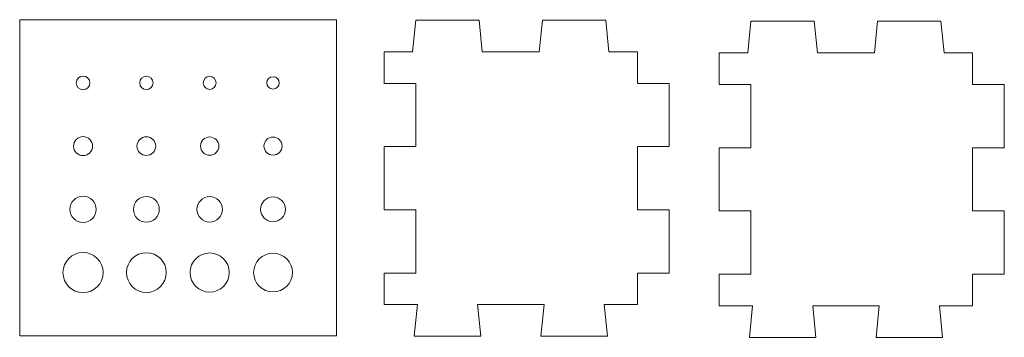
# Model space of a CAD drawing. Units: millimetres. Extents: x 62 to 218, y 112 to 162.
import ezdxf

# ---------------------------------------------------------------- set-up
doc = ezdxf.new("R2010")
doc.units = ezdxf.units.MM

msp = doc.modelspace()

# ---------------------------------------------------------------- linework, layer by layer
at = {"color": 7, "linetype": 'Continuous', "lineweight": 15}
for p, q in [((112.31, 161.96), (62.31, 161.96)), ((62.31, 161.96), (62.31, 111.96)), ((112.31, 111.96), (112.31, 161.96)), ((124.85, 161.89), (124.35, 156.89)), ((134.85, 161.89), (124.85, 161.89)), ((135.35, 156.89), (134.85, 161.89)), ((144.85, 161.89), (144.35, 156.89)), ((154.85, 161.89), (144.85, 161.89)), ((155.35, 156.89), (154.85, 161.89)), ((177.78, 161.71), (177.28, 156.71)), ((187.78, 161.71), (177.78, 161.71)), ((188.28, 156.71), (187.78, 161.71)), ((197.78, 161.71), (197.28, 156.71)), ((207.78, 161.71), (197.78, 161.71)), ((208.28, 156.71), (207.78, 161.71)), ((119.85, 156.89), (119.85, 151.89)), ((124.35, 156.89), (119.85, 156.89)), ((144.35, 156.89), (135.35, 156.89)), ((159.85, 156.89), (155.35, 156.89)), ((159.85, 151.89), (159.85, 156.89)), ((172.78, 156.71), (172.78, 151.71)), ((177.28, 156.71), (172.78, 156.71)), ((197.28, 156.71), (188.28, 156.71)), ((212.78, 156.71), (208.28, 156.71)), ((212.78, 151.71), (212.78, 156.71)), ((124.85, 151.89), (119.85, 151.89)), ((124.85, 141.89), (124.85, 151.89)), ((164.85, 151.89), (159.85, 151.89)), ((164.85, 141.89), (164.85, 151.89)), ((177.78, 151.71), (172.78, 151.71)), ((177.78, 141.71), (177.78, 151.71)), ((217.78, 151.71), (212.78, 151.71)), ((217.78, 141.71), (217.78, 151.71)), ((119.85, 141.89), (124.85, 141.89)), ((119.85, 141.89), (119.85, 131.89)), ((159.85, 131.89), (159.85, 141.89)), ((159.85, 141.89), (164.85, 141.89)), ((172.78, 141.71), (177.78, 141.71)), ((172.78, 141.71), (172.78, 131.71)), ((212.78, 131.71), (212.78, 141.71)), ((212.78, 141.71), (217.78, 141.71)), ((124.85, 131.89), (119.85, 131.89)), ((124.85, 121.89), (124.85, 131.89)), ((164.85, 131.89), (159.85, 131.89)), ((164.85, 121.89), (164.85, 131.89)), ((177.78, 131.71), (172.78, 131.71)), ((177.78, 121.71), (177.78, 131.71)), ((217.78, 131.71), (212.78, 131.71)), ((217.78, 121.71), (217.78, 131.71)), ((119.85, 121.89), (119.85, 116.89)), ((119.85, 121.89), (124.85, 121.89)), ((159.85, 121.89), (164.85, 121.89)), ((159.85, 116.89), (159.85, 121.89)), ((172.78, 121.71), (172.78, 116.71)), ((172.78, 121.71), (177.78, 121.71)), ((212.78, 121.71), (217.78, 121.71)), ((212.78, 116.71), (212.78, 121.71)), ((119.85, 116.89), (125.1, 116.89)), ((125.1, 116.89), (124.6, 111.89)), ((135.1, 111.89), (134.6, 116.89)), ((134.6, 116.89), (145.1, 116.89)), ((145.1, 116.89), (144.6, 111.89)), ((154.6, 116.89), (159.85, 116.89)), ((155.1, 111.89), (154.6, 116.89)), ((172.78, 116.71), (178.03, 116.71)), ((178.03, 116.71), (177.53, 111.71)), ((188.03, 111.71), (187.53, 116.71)), ((187.53, 116.71), (198.03, 116.71)), ((198.03, 116.71), (197.53, 111.71)), ((207.53, 116.71), (212.78, 116.71)), ((208.03, 111.71), (207.53, 116.71)), ((62.31, 111.96), (112.31, 111.96)), ((124.6, 111.89), (135.1, 111.89)), ((144.6, 111.89), (155.1, 111.89)), ((177.53, 111.71), (188.03, 111.71)), ((197.53, 111.71), (208.03, 111.71))]:
    msp.add_line(p, q, dxfattribs=at)
for centre, radius in [((72.31, 151.96), 1.09), ((82.31, 151.96), 1.05), ((92.31, 151.96), 1.02), ((102.31, 151.96), 0.978), ((72.31, 141.96), 1.5), ((82.31, 141.96), 1.48), ((92.31, 141.96), 1.45), ((102.31, 141.96), 1.43), ((72.31, 131.96), 2.08), ((82.31, 131.96), 2.04), ((92.31, 131.96), 2.01), ((102.31, 131.96), 1.97), ((72.31, 121.96), 3.17), ((82.31, 121.96), 3.14), ((92.31, 121.96), 3.1), ((102.31, 121.96), 3.06)]:
    msp.add_circle(centre, radius, dxfattribs=at)

doc.saveas('drawing.dxf')
